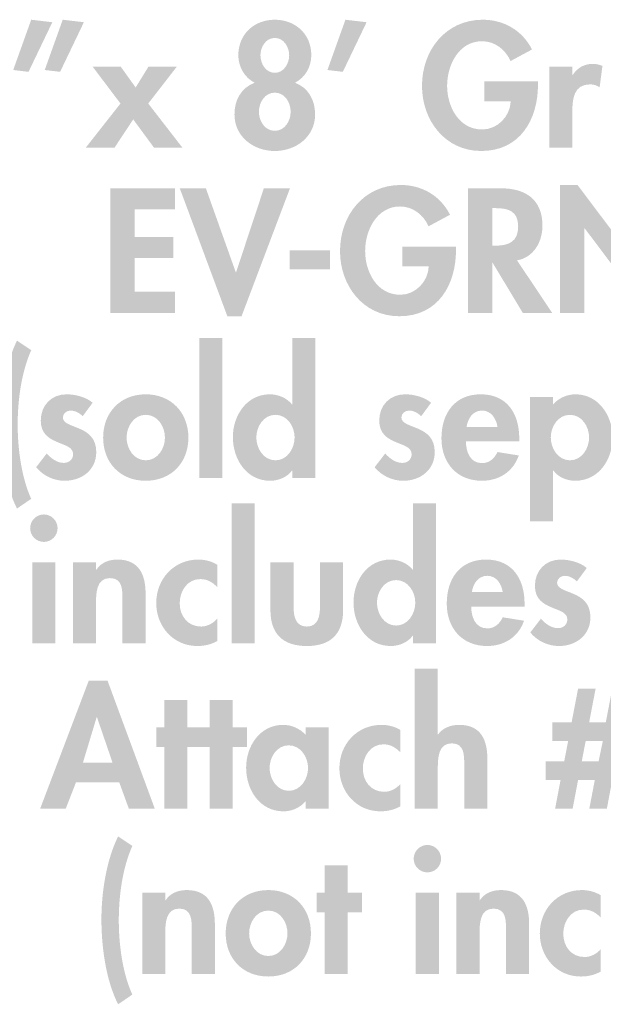
# Model space of a CAD drawing. Extents: x 14 to 203, y 6 to 269.
# Drawn here: x 137 to 148, y 45 to 64 of the extents above; entities that cross this region are included whole.
import ezdxf

# ---------------------------------------------------------------- set-up
doc = ezdxf.new("R2010")
doc.units = 0
doc.header["$MEASUREMENT"] = 0
doc.layers.add('FOREGROUND', color=160, linetype='CONTINUOUS')

# ---------------------------------------------------------------- blocks, each defined once
blk = doc.blocks.new('AI9-BLK60')
at = {"layer": 'FOREGROUND'}
h = blk.add_hatch(color=7, dxfattribs=at)
edge = h.paths.add_edge_path()
edge.add_spline(control_points=[(-8.666, 1.588), (-8.895, 1.124), (-8.987, 0.508), (-8.987, -0.006), (-8.987, -0.53), (-8.904, -1.169), (-8.666, -1.639), (-8.666, -1.639), (-8.393, -1.452), (-8.393, -1.452), (-8.584, -1.035), (-8.653, -0.48), (-8.653, -0.025), (-8.653, 0.445), (-8.584, 0.972), (-8.393, 1.404), (-8.393, 1.404), (-8.666, 1.588), (-8.666, 1.588)], knot_values=[0, 0, 0, 0, 1, 1, 1, 2, 2, 2, 3, 3, 3, 4, 4, 4, 5, 5, 5, 6, 6, 6, 6], degree=3, periodic=0)
h = blk.add_hatch(color=7, dxfattribs=at)
edge = h.paths.add_edge_path(flags=16)
edge.add_spline(control_points=[(-2.72, 1.423), (-2.866, 1.423), (-2.984, 1.302), (-2.984, 1.159), (-2.984, 1.013), (-2.866, 0.896), (-2.72, 0.896), (-2.574, 0.896), (-2.457, 1.013), (-2.457, 1.159), (-2.457, 1.302), (-2.574, 1.423), (-2.72, 1.423)], knot_values=[0, 0, 0, 0, 1, 1, 1, 2, 2, 2, 3, 3, 3, 4, 4, 4, 4], degree=3, periodic=0)
edge = h.paths.add_edge_path(flags=16)
edge.add_spline(control_points=[(-2.498, 0.505), (-2.498, 0.505), (-2.943, 0.505), (-2.943, 0.505), (-2.943, 0.505), (-2.943, -1.054), (-2.943, -1.054), (-2.943, -1.054), (-2.498, -1.054), (-2.498, -1.054), (-2.498, -1.054), (-2.498, 0.505), (-2.498, 0.505)], knot_values=[0, 0, 0, 0, 1, 1, 1, 2, 2, 2, 3, 3, 3, 4, 4, 4, 4], degree=3, periodic=0)
blk.add_hatch(color=7, dxfattribs=at).paths.add_polyline_path([(-4.252, 0.13), (-3.979, 0.13), (-3.979, 0.505), (-4.252, 0.505), (-4.252, 1.032), (-4.696, 1.032), (-4.696, 0.505), (-4.849, 0.505), (-4.849, 0.13), (-4.696, 0.13), (-4.696, -1.054), (-4.252, -1.054)])
h = blk.add_hatch(color=7, dxfattribs=at)
edge = h.paths.add_edge_path()
edge.add_spline(control_points=[(-7.759, 0.505), (-7.759, 0.505), (-8.203, 0.505), (-8.203, 0.505), (-8.203, 0.505), (-8.203, -1.054), (-8.203, -1.054), (-8.203, -1.054), (-7.759, -1.054), (-7.759, -1.054), (-7.759, -1.054), (-7.759, -0.283), (-7.759, -0.283), (-7.759, -0.095), (-7.756, 0.2), (-7.492, 0.2), (-7.241, 0.2), (-7.25, -0.041), (-7.25, -0.229), (-7.25, -0.229), (-7.25, -1.054), (-7.25, -1.054), (-7.25, -1.054), (-6.806, -1.054), (-6.806, -1.054), (-6.806, -1.054), (-6.806, -0.102), (-6.806, -0.102), (-6.806, 0.26), (-6.926, 0.556), (-7.346, 0.556), (-7.505, 0.556), (-7.66, 0.502), (-7.752, 0.362), (-7.752, 0.362), (-7.759, 0.362), (-7.759, 0.362), (-7.759, 0.362), (-7.759, 0.505), (-7.759, 0.505)], knot_values=[0, 0, 0, 0, 1, 1, 1, 2, 2, 2, 3, 3, 3, 4, 4, 4, 5, 5, 5, 6, 6, 6, 7, 7, 7, 8, 8, 8, 9, 9, 9, 10, 10, 10, 11, 11, 11, 12, 12, 12, 13, 13, 13, 13], degree=3, periodic=0)
h = blk.add_hatch(color=7, dxfattribs=at)
edge = h.paths.add_edge_path()
edge.add_spline(control_points=[(-5.778, 0.162), (-5.55, 0.162), (-5.41, -0.06), (-5.41, -0.276), (-5.41, -0.486), (-5.55, -0.711), (-5.778, -0.711), (-6.007, -0.711), (-6.147, -0.486), (-6.147, -0.276), (-6.147, -0.06), (-6.007, 0.162), (-5.778, 0.162)], knot_values=[0, 0, 0, 0, 1, 1, 1, 2, 2, 2, 3, 3, 3, 4, 4, 4, 4], degree=3, periodic=0)
edge = h.paths.add_edge_path(flags=16)
edge.add_spline(control_points=[(-5.778, 0.556), (-6.264, 0.556), (-6.598, 0.21), (-6.598, -0.276), (-6.598, -0.759), (-6.267, -1.105), (-5.778, -1.105), (-5.289, -1.105), (-4.959, -0.759), (-4.959, -0.276), (-4.959, 0.21), (-5.292, 0.556), (-5.778, 0.556)], knot_values=[0, 0, 0, 0, 1, 1, 1, 2, 2, 2, 3, 3, 3, 4, 4, 4, 4], degree=3, periodic=0)
h = blk.add_hatch(color=7, dxfattribs=at)
edge = h.paths.add_edge_path()
edge.add_spline(control_points=[(-1.717, 0.505), (-1.717, 0.505), (-2.162, 0.505), (-2.162, 0.505), (-2.162, 0.505), (-2.162, -1.054), (-2.162, -1.054), (-2.162, -1.054), (-1.717, -1.054), (-1.717, -1.054), (-1.717, -1.054), (-1.717, -0.283), (-1.717, -0.283), (-1.717, -0.095), (-1.714, 0.2), (-1.45, 0.2), (-1.199, 0.2), (-1.209, -0.041), (-1.209, -0.229), (-1.209, -0.229), (-1.209, -1.054), (-1.209, -1.054), (-1.209, -1.054), (-0.764, -1.054), (-0.764, -1.054), (-0.764, -1.054), (-0.764, -0.102), (-0.764, -0.102), (-0.764, 0.26), (-0.885, 0.556), (-1.304, 0.556), (-1.463, 0.556), (-1.619, 0.502), (-1.711, 0.362), (-1.711, 0.362), (-1.717, 0.362), (-1.717, 0.362), (-1.717, 0.362), (-1.717, 0.505), (-1.717, 0.505)], knot_values=[0, 0, 0, 0, 1, 1, 1, 2, 2, 2, 3, 3, 3, 4, 4, 4, 5, 5, 5, 6, 6, 6, 7, 7, 7, 8, 8, 8, 9, 9, 9, 10, 10, 10, 11, 11, 11, 12, 12, 12, 13, 13, 13, 13], degree=3, periodic=0)
h = blk.add_hatch(color=7, dxfattribs=at)
edge = h.paths.add_edge_path()
edge.add_spline(control_points=[(0.612, 0.457), (0.504, 0.524), (0.374, 0.556), (0.25, 0.556), (-0.22, 0.556), (-0.559, 0.184), (-0.559, -0.279), (-0.559, -0.727), (-0.232, -1.105), (0.228, -1.105), (0.365, -1.105), (0.492, -1.077), (0.612, -1.01), (0.612, -1.01), (0.612, -0.581), (0.612, -0.581), (0.533, -0.67), (0.422, -0.73), (0.301, -0.73), (0.047, -0.73), (-0.108, -0.527), (-0.108, -0.283), (-0.108, -0.054), (0.034, 0.181), (0.285, 0.181), (0.422, 0.181), (0.517, 0.124), (0.612, 0.029), (0.612, 0.029), (0.612, 0.457), (0.612, 0.457)], knot_values=[0, 0, 0, 0, 1, 1, 1, 2, 2, 2, 3, 3, 3, 4, 4, 4, 5, 5, 5, 6, 6, 6, 7, 7, 7, 8, 8, 8, 9, 9, 9, 10, 10, 10, 10], degree=3, periodic=0)
blk = doc.blocks.new('AI9-BLK59')
at = {"layer": 'FOREGROUND'}
h = blk.add_hatch(color=7, dxfattribs=at)
edge = h.paths.add_edge_path()
edge.add_spline(control_points=[(-2.927, 1.378), (-2.927, 1.378), (-2.927, -1.315), (-2.927, -1.315), (-2.927, -1.315), (-2.482, -1.315), (-2.482, -1.315), (-2.482, -1.315), (-2.482, -0.543), (-2.482, -0.543), (-2.482, -0.356), (-2.479, -0.06), (-2.215, -0.06), (-1.964, -0.06), (-1.974, -0.302), (-1.974, -0.489), (-1.974, -0.489), (-1.974, -1.315), (-1.974, -1.315), (-1.974, -1.315), (-1.529, -1.315), (-1.529, -1.315), (-1.529, -1.315), (-1.529, -0.362), (-1.529, -0.362), (-1.529, 0), (-1.65, 0.295), (-2.069, 0.295), (-2.228, 0.295), (-2.383, 0.241), (-2.475, 0.114), (-2.475, 0.114), (-2.482, 0.114), (-2.482, 0.114), (-2.482, 0.114), (-2.482, 1.378), (-2.482, 1.378), (-2.482, 1.378), (-2.927, 1.378), (-2.927, 1.378)], knot_values=[0, 0, 0, 0, 1, 1, 1, 2, 2, 2, 3, 3, 3, 4, 4, 4, 5, 5, 5, 6, 6, 6, 7, 7, 7, 8, 8, 8, 9, 9, 9, 10, 10, 10, 11, 11, 11, 12, 12, 12, 13, 13, 13, 13], degree=3, periodic=0)
h = blk.add_hatch(color=7, dxfattribs=at)
edge = h.paths.add_edge_path()
edge.add_spline(control_points=[(-8.736, -0.429), (-8.736, -0.429), (-9.304, -0.429), (-9.304, -0.429), (-9.304, -0.429), (-9.041, 0.441), (-9.041, 0.441), (-9.041, 0.441), (-9.034, 0.441), (-9.034, 0.441), (-9.034, 0.441), (-8.736, -0.429), (-8.736, -0.429)], knot_values=[0, 0, 0, 0, 1, 1, 1, 2, 2, 2, 3, 3, 3, 4, 4, 4, 4], degree=3, periodic=0)
edge = h.paths.add_edge_path(flags=16)
edge.add_spline(control_points=[(-8.606, -0.81), (-8.606, -0.81), (-8.422, -1.315), (-8.422, -1.315), (-8.422, -1.315), (-7.923, -1.315), (-7.923, -1.315), (-7.923, -1.315), (-8.831, 1.143), (-8.831, 1.143), (-8.831, 1.143), (-9.193, 1.143), (-9.193, 1.143), (-9.193, 1.143), (-10.127, -1.315), (-10.127, -1.315), (-10.127, -1.315), (-9.635, -1.315), (-9.635, -1.315), (-9.635, -1.315), (-9.438, -0.81), (-9.438, -0.81), (-9.438, -0.81), (-8.606, -0.81), (-8.606, -0.81)], knot_values=[0, 0, 0, 0, 1, 1, 1, 2, 2, 2, 3, 3, 3, 4, 4, 4, 5, 5, 5, 6, 6, 6, 7, 7, 7, 8, 8, 8, 8], degree=3, periodic=0)
h = blk.add_hatch(color=7, dxfattribs=at)
edge = h.paths.add_edge_path()
edge.add_spline(control_points=[(0.361, -0.013), (0.361, -0.013), (0.691, -0.013), (0.691, -0.013), (0.691, -0.013), (0.609, -0.407), (0.609, -0.407), (0.609, -0.407), (0.285, -0.407), (0.285, -0.407), (0.285, -0.407), (0.361, -0.013), (0.361, -0.013)], knot_values=[0, 0, 0, 0, 1, 1, 1, 2, 2, 2, 3, 3, 3, 4, 4, 4, 4], degree=3, periodic=0)
edge = h.paths.add_edge_path(flags=16)
edge.add_spline(control_points=[(0.215, 0.991), (0.215, 0.991), (0.091, 0.346), (0.091, 0.346), (0.091, 0.346), (-0.281, 0.346), (-0.281, 0.346), (-0.281, 0.346), (-0.281, -0.013), (-0.281, -0.013), (-0.281, -0.013), (0.024, -0.013), (0.024, -0.013), (0.024, -0.013), (-0.052, -0.407), (-0.052, -0.407), (-0.052, -0.407), (-0.411, -0.407), (-0.411, -0.407), (-0.411, -0.407), (-0.411, -0.765), (-0.411, -0.765), (-0.411, -0.765), (-0.122, -0.765), (-0.122, -0.765), (-0.122, -0.765), (-0.227, -1.315), (-0.227, -1.315), (-0.227, -1.315), (0.11, -1.315), (0.11, -1.315), (0.11, -1.315), (0.215, -0.765), (0.215, -0.765), (0.215, -0.765), (0.536, -0.765), (0.536, -0.765), (0.536, -0.765), (0.431, -1.315), (0.431, -1.315), (0.431, -1.315), (0.768, -1.315), (0.768, -1.315), (0.768, -1.315), (0.872, -0.765), (0.872, -0.765), (0.872, -0.765), (1.247, -0.765), (1.247, -0.765), (1.247, -0.765), (1.247, -0.407), (1.247, -0.407), (1.247, -0.407), (0.949, -0.407), (0.949, -0.407), (0.949, -0.407), (1.025, -0.013), (1.025, -0.013), (1.025, -0.013), (1.336, -0.013), (1.336, -0.013), (1.336, -0.013), (1.336, 0.346), (1.336, 0.346), (1.336, 0.346), (1.082, 0.346), (1.082, 0.346), (1.082, 0.346), (1.206, 0.991), (1.206, 0.991), (1.206, 0.991), (0.872, 0.991), (0.872, 0.991), (0.872, 0.991), (0.748, 0.346), (0.748, 0.346), (0.748, 0.346), (0.428, 0.346), (0.428, 0.346), (0.428, 0.346), (0.552, 0.991), (0.552, 0.991), (0.552, 0.991), (0.215, 0.991), (0.215, 0.991)], knot_values=[0, 0, 0, 0, 1, 1, 1, 2, 2, 2, 3, 3, 3, 4, 4, 4, 5, 5, 5, 6, 6, 6, 7, 7, 7, 8, 8, 8, 9, 9, 9, 10, 10, 10, 11, 11, 11, 12, 12, 12, 13, 13, 13, 14, 14, 14, 15, 15, 15, 16, 16, 16, 17, 17, 17, 18, 18, 18, 19, 19, 19, 20, 20, 20, 21, 21, 21, 22, 22, 22, 23, 23, 23, 24, 24, 24, 25, 25, 25, 26, 26, 26, 27, 27, 27, 28, 28, 28, 28], degree=3, periodic=0)
for points in [[(-7.296, -0.13), (-7.022, -0.13), (-7.022, 0.245), (-7.296, 0.245), (-7.296, 0.772), (-7.74, 0.772), (-7.74, 0.245), (-7.893, 0.245), (-7.893, -0.13), (-7.74, -0.13), (-7.74, -1.315), (-7.296, -1.315)], [(-6.426, -0.13), (-6.153, -0.13), (-6.153, 0.245), (-6.426, 0.245), (-6.426, 0.772), (-6.871, 0.772), (-6.871, 0.245), (-7.023, 0.245), (-7.023, -0.13), (-6.871, -0.13), (-6.871, -1.315), (-6.426, -1.315)]]:
    blk.add_hatch(color=7, dxfattribs=at).paths.add_polyline_path(points)
h = blk.add_hatch(color=7, dxfattribs=at)
edge = h.paths.add_edge_path()
edge.add_spline(control_points=[(-5.348, -0.972), (-5.576, -0.972), (-5.716, -0.743), (-5.716, -0.533), (-5.716, -0.324), (-5.576, -0.098), (-5.348, -0.098), (-5.119, -0.098), (-4.976, -0.324), (-4.976, -0.533), (-4.976, -0.743), (-5.119, -0.972), (-5.348, -0.972)], knot_values=[0, 0, 0, 0, 1, 1, 1, 2, 2, 2, 3, 3, 3, 4, 4, 4, 4], degree=3, periodic=0)
edge = h.paths.add_edge_path(flags=16)
edge.add_spline(control_points=[(-4.582, 0.245), (-4.582, 0.245), (-5.021, 0.245), (-5.021, 0.245), (-5.021, 0.245), (-5.021, 0.099), (-5.021, 0.099), (-5.129, 0.225), (-5.294, 0.295), (-5.455, 0.295), (-5.903, 0.295), (-6.167, -0.114), (-6.167, -0.527), (-6.167, -0.95), (-5.907, -1.366), (-5.449, -1.366), (-5.287, -1.366), (-5.122, -1.296), (-5.027, -1.172), (-5.027, -1.172), (-5.021, -1.172), (-5.021, -1.172), (-5.021, -1.172), (-5.021, -1.315), (-5.021, -1.315), (-5.021, -1.315), (-4.582, -1.315), (-4.582, -1.315), (-4.582, -1.315), (-4.582, 0.245), (-4.582, 0.245)], knot_values=[0, 0, 0, 0, 1, 1, 1, 2, 2, 2, 3, 3, 3, 4, 4, 4, 5, 5, 5, 6, 6, 6, 7, 7, 7, 8, 8, 8, 9, 9, 9, 10, 10, 10, 10], degree=3, periodic=0)
h = blk.add_hatch(color=7, dxfattribs=at)
edge = h.paths.add_edge_path()
edge.add_spline(control_points=[(-3.202, 0.197), (-3.31, 0.264), (-3.44, 0.295), (-3.564, 0.295), (-4.034, 0.295), (-4.374, -0.076), (-4.374, -0.54), (-4.374, -0.988), (-4.047, -1.366), (-3.586, -1.366), (-3.45, -1.366), (-3.323, -1.337), (-3.202, -1.27), (-3.202, -1.27), (-3.202, -0.842), (-3.202, -0.842), (-3.281, -0.931), (-3.393, -0.991), (-3.513, -0.991), (-3.767, -0.991), (-3.923, -0.788), (-3.923, -0.543), (-3.923, -0.314), (-3.78, -0.079), (-3.529, -0.079), (-3.393, -0.079), (-3.297, -0.137), (-3.202, -0.232), (-3.202, -0.232), (-3.202, 0.197), (-3.202, 0.197)], knot_values=[0, 0, 0, 0, 1, 1, 1, 2, 2, 2, 3, 3, 3, 4, 4, 4, 5, 5, 5, 6, 6, 6, 7, 7, 7, 8, 8, 8, 9, 9, 9, 10, 10, 10, 10], degree=3, periodic=0)
blk = doc.blocks.new('AI9-BLK58')
at = {"layer": 'FOREGROUND'}
blk.add_hatch(color=7, dxfattribs=at).paths.add_polyline_path([(-5.994, 1.763), (-6.439, 1.763), (-6.439, -0.931), (-5.994, -0.931)])
h = blk.add_hatch(color=7, dxfattribs=at)
edge = h.paths.add_edge_path()
edge.add_spline(control_points=[(-3.275, -0.588), (-3.503, -0.588), (-3.643, -0.359), (-3.643, -0.149), (-3.643, 0.06), (-3.503, 0.286), (-3.275, 0.286), (-3.046, 0.286), (-2.906, 0.06), (-2.906, -0.149), (-2.906, -0.359), (-3.046, -0.588), (-3.275, -0.588)], knot_values=[0, 0, 0, 0, 1, 1, 1, 2, 2, 2, 3, 3, 3, 4, 4, 4, 4], degree=3, periodic=0)
edge = h.paths.add_edge_path(flags=16)
edge.add_spline(control_points=[(-2.951, -0.931), (-2.951, -0.931), (-2.506, -0.931), (-2.506, -0.931), (-2.506, -0.931), (-2.506, 1.763), (-2.506, 1.763), (-2.506, 1.763), (-2.951, 1.763), (-2.951, 1.763), (-2.951, 1.763), (-2.951, 0.486), (-2.951, 0.486), (-2.951, 0.486), (-2.957, 0.486), (-2.957, 0.486), (-3.056, 0.61), (-3.221, 0.68), (-3.383, 0.68), (-3.831, 0.68), (-4.094, 0.27), (-4.094, -0.143), (-4.094, -0.565), (-3.834, -0.981), (-3.377, -0.981), (-3.215, -0.981), (-3.049, -0.911), (-2.957, -0.785), (-2.957, -0.785), (-2.951, -0.785), (-2.951, -0.785), (-2.951, -0.785), (-2.951, -0.931), (-2.951, -0.931)], knot_values=[0, 0, 0, 0, 1, 1, 1, 2, 2, 2, 3, 3, 3, 4, 4, 4, 5, 5, 5, 6, 6, 6, 7, 7, 7, 8, 8, 8, 9, 9, 9, 10, 10, 10, 11, 11, 11, 11], degree=3, periodic=0)
h = blk.add_hatch(color=7, dxfattribs=at)
edge = h.paths.add_edge_path(flags=16)
edge.add_spline(control_points=[(-10.047, 1.547), (-10.193, 1.547), (-10.31, 1.426), (-10.31, 1.283), (-10.31, 1.137), (-10.193, 1.019), (-10.047, 1.019), (-9.901, 1.019), (-9.783, 1.137), (-9.783, 1.283), (-9.783, 1.426), (-9.901, 1.547), (-10.047, 1.547)], knot_values=[0, 0, 0, 0, 1, 1, 1, 2, 2, 2, 3, 3, 3, 4, 4, 4, 4], degree=3, periodic=0)
edge = h.paths.add_edge_path(flags=16)
edge.add_spline(control_points=[(-9.824, 0.629), (-9.824, 0.629), (-10.269, 0.629), (-10.269, 0.629), (-10.269, 0.629), (-10.269, -0.931), (-10.269, -0.931), (-10.269, -0.931), (-9.824, -0.931), (-9.824, -0.931), (-9.824, -0.931), (-9.824, 0.629), (-9.824, 0.629)], knot_values=[0, 0, 0, 0, 1, 1, 1, 2, 2, 2, 3, 3, 3, 4, 4, 4, 4], degree=3, periodic=0)
h = blk.add_hatch(color=7, dxfattribs=at)
edge = h.paths.add_edge_path()
edge.add_spline(control_points=[(-9.044, 0.629), (-9.044, 0.629), (-9.488, 0.629), (-9.488, 0.629), (-9.488, 0.629), (-9.488, -0.931), (-9.488, -0.931), (-9.488, -0.931), (-9.044, -0.931), (-9.044, -0.931), (-9.044, -0.931), (-9.044, -0.159), (-9.044, -0.159), (-9.044, 0.029), (-9.04, 0.324), (-8.777, 0.324), (-8.526, 0.324), (-8.536, 0.083), (-8.536, -0.105), (-8.536, -0.105), (-8.536, -0.931), (-8.536, -0.931), (-8.536, -0.931), (-8.091, -0.931), (-8.091, -0.931), (-8.091, -0.931), (-8.091, 0.022), (-8.091, 0.022), (-8.091, 0.384), (-8.212, 0.68), (-8.631, 0.68), (-8.79, 0.68), (-8.945, 0.626), (-9.037, 0.486), (-9.037, 0.486), (-9.044, 0.486), (-9.044, 0.486), (-9.044, 0.486), (-9.044, 0.629), (-9.044, 0.629)], knot_values=[0, 0, 0, 0, 1, 1, 1, 2, 2, 2, 3, 3, 3, 4, 4, 4, 5, 5, 5, 6, 6, 6, 7, 7, 7, 8, 8, 8, 9, 9, 9, 10, 10, 10, 11, 11, 11, 12, 12, 12, 13, 13, 13, 13], degree=3, periodic=0)
h = blk.add_hatch(color=7, dxfattribs=at)
edge = h.paths.add_edge_path()
edge.add_spline(control_points=[(-6.714, 0.581), (-6.822, 0.648), (-6.952, 0.68), (-7.076, 0.68), (-7.546, 0.68), (-7.886, 0.308), (-7.886, -0.156), (-7.886, -0.603), (-7.559, -0.981), (-7.098, -0.981), (-6.962, -0.981), (-6.835, -0.953), (-6.714, -0.886), (-6.714, -0.886), (-6.714, -0.457), (-6.714, -0.457), (-6.794, -0.546), (-6.905, -0.607), (-7.025, -0.607), (-7.279, -0.607), (-7.435, -0.403), (-7.435, -0.159), (-7.435, 0.07), (-7.292, 0.305), (-7.041, 0.305), (-6.905, 0.305), (-6.809, 0.248), (-6.714, 0.152), (-6.714, 0.152), (-6.714, 0.581), (-6.714, 0.581)], knot_values=[0, 0, 0, 0, 1, 1, 1, 2, 2, 2, 3, 3, 3, 4, 4, 4, 5, 5, 5, 6, 6, 6, 7, 7, 7, 8, 8, 8, 9, 9, 9, 10, 10, 10, 10], degree=3, periodic=0)
h = blk.add_hatch(color=7, dxfattribs=at)
edge = h.paths.add_edge_path()
edge.add_spline(control_points=[(-5.691, 0.629), (-5.691, 0.629), (-5.691, -0.289), (-5.691, -0.289), (-5.691, -0.743), (-5.456, -0.981), (-4.992, -0.981), (-4.528, -0.981), (-4.293, -0.743), (-4.293, -0.289), (-4.293, -0.289), (-4.293, 0.629), (-4.293, 0.629), (-4.293, 0.629), (-4.738, 0.629), (-4.738, 0.629), (-4.738, 0.629), (-4.738, -0.216), (-4.738, -0.216), (-4.738, -0.394), (-4.766, -0.607), (-4.992, -0.607), (-5.217, -0.607), (-5.246, -0.394), (-5.246, -0.216), (-5.246, -0.216), (-5.246, 0.629), (-5.246, 0.629), (-5.246, 0.629), (-5.691, 0.629), (-5.691, 0.629)], knot_values=[0, 0, 0, 0, 1, 1, 1, 2, 2, 2, 3, 3, 3, 4, 4, 4, 5, 5, 5, 6, 6, 6, 7, 7, 7, 8, 8, 8, 9, 9, 9, 10, 10, 10, 10], degree=3, periodic=0)
h = blk.add_hatch(color=7, dxfattribs=at)
edge = h.paths.add_edge_path()
edge.add_spline(control_points=[(-1.818, 0.054), (-1.796, 0.216), (-1.698, 0.368), (-1.52, 0.368), (-1.348, 0.368), (-1.247, 0.213), (-1.225, 0.054), (-1.225, 0.054), (-1.818, 0.054), (-1.818, 0.054)], knot_values=[0, 0, 0, 0, 1, 1, 1, 2, 2, 2, 3, 3, 3, 3], degree=3, periodic=0)
edge = h.paths.add_edge_path(flags=16)
edge.add_spline(control_points=[(-0.805, -0.222), (-0.805, -0.222), (-0.805, -0.168), (-0.805, -0.168), (-0.805, 0.302), (-1.034, 0.68), (-1.545, 0.68), (-2.05, 0.68), (-2.301, 0.308), (-2.301, -0.165), (-2.301, -0.638), (-2.006, -0.981), (-1.523, -0.981), (-1.196, -0.981), (-0.923, -0.807), (-0.815, -0.495), (-0.815, -0.495), (-1.225, -0.429), (-1.225, -0.429), (-1.285, -0.553), (-1.377, -0.642), (-1.523, -0.642), (-1.755, -0.642), (-1.831, -0.419), (-1.831, -0.222), (-1.831, -0.222), (-0.805, -0.222), (-0.805, -0.222)], knot_values=[0, 0, 0, 0, 1, 1, 1, 2, 2, 2, 3, 3, 3, 4, 4, 4, 5, 5, 5, 6, 6, 6, 7, 7, 7, 8, 8, 8, 9, 9, 9, 9], degree=3, periodic=0)
h = blk.add_hatch(color=7, dxfattribs=at)
edge = h.paths.add_edge_path()
edge.add_spline(control_points=[(0.391, 0.518), (0.264, 0.629), (0.055, 0.68), (-0.111, 0.68), (-0.403, 0.68), (-0.606, 0.467), (-0.606, 0.175), (-0.606, -0.076), (-0.45, -0.168), (-0.295, -0.235), (-0.139, -0.302), (0.017, -0.334), (0.017, -0.47), (0.017, -0.572), (-0.063, -0.638), (-0.161, -0.638), (-0.291, -0.638), (-0.406, -0.553), (-0.492, -0.457), (-0.492, -0.457), (-0.695, -0.721), (-0.695, -0.721), (-0.558, -0.886), (-0.355, -0.981), (-0.145, -0.981), (0.182, -0.981), (0.461, -0.775), (0.461, -0.429), (0.461, -0.159), (0.302, -0.051), (0.14, 0.019), (-0.018, 0.089), (-0.18, 0.121), (-0.18, 0.235), (-0.18, 0.311), (-0.107, 0.368), (-0.034, 0.368), (0.055, 0.368), (0.137, 0.321), (0.201, 0.26), (0.201, 0.26), (0.391, 0.518), (0.391, 0.518)], knot_values=[0, 0, 0, 0, 1, 1, 1, 2, 2, 2, 3, 3, 3, 4, 4, 4, 5, 5, 5, 6, 6, 6, 7, 7, 7, 8, 8, 8, 9, 9, 9, 10, 10, 10, 11, 11, 11, 12, 12, 12, 13, 13, 13, 14, 14, 14, 14], degree=3, periodic=0)
blk = doc.blocks.new('AI9-BLK57')
at = {"layer": 'FOREGROUND'}
h = blk.add_hatch(color=7, dxfattribs=at)
edge = h.paths.add_edge_path()
edge.add_spline(control_points=[(-10.687, 1.712), (-10.916, 1.248), (-11.008, 0.632), (-11.008, 0.118), (-11.008, -0.407), (-10.925, -1.045), (-10.687, -1.515), (-10.687, -1.515), (-10.414, -1.328), (-10.414, -1.328), (-10.604, -0.911), (-10.674, -0.356), (-10.674, 0.098), (-10.674, 0.569), (-10.604, 1.096), (-10.414, 1.528), (-10.414, 1.528), (-10.687, 1.712), (-10.687, 1.712)], knot_values=[0, 0, 0, 0, 1, 1, 1, 2, 2, 2, 3, 3, 3, 4, 4, 4, 5, 5, 5, 6, 6, 6, 6], degree=3, periodic=0)
blk.add_hatch(color=7, dxfattribs=at).paths.add_polyline_path([(-6.739, 1.763), (-7.184, 1.763), (-7.184, -0.931), (-6.739, -0.931)])
h = blk.add_hatch(color=7, dxfattribs=at)
edge = h.paths.add_edge_path()
edge.add_spline(control_points=[(-5.718, -0.588), (-5.947, -0.588), (-6.086, -0.359), (-6.086, -0.149), (-6.086, 0.06), (-5.947, 0.286), (-5.718, 0.286), (-5.489, 0.286), (-5.35, 0.06), (-5.35, -0.149), (-5.35, -0.359), (-5.489, -0.588), (-5.718, -0.588)], knot_values=[0, 0, 0, 0, 1, 1, 1, 2, 2, 2, 3, 3, 3, 4, 4, 4, 4], degree=3, periodic=0)
edge = h.paths.add_edge_path(flags=16)
edge.add_spline(control_points=[(-5.394, -0.931), (-5.394, -0.931), (-4.949, -0.931), (-4.949, -0.931), (-4.949, -0.931), (-4.949, 1.763), (-4.949, 1.763), (-4.949, 1.763), (-5.394, 1.763), (-5.394, 1.763), (-5.394, 1.763), (-5.394, 0.486), (-5.394, 0.486), (-5.394, 0.486), (-5.4, 0.486), (-5.4, 0.486), (-5.499, 0.61), (-5.664, 0.68), (-5.826, 0.68), (-6.274, 0.68), (-6.537, 0.27), (-6.537, -0.143), (-6.537, -0.565), (-6.277, -0.981), (-5.82, -0.981), (-5.658, -0.981), (-5.492, -0.911), (-5.4, -0.785), (-5.4, -0.785), (-5.394, -0.785), (-5.394, -0.785), (-5.394, -0.785), (-5.394, -0.931), (-5.394, -0.931)], knot_values=[0, 0, 0, 0, 1, 1, 1, 2, 2, 2, 3, 3, 3, 4, 4, 4, 5, 5, 5, 6, 6, 6, 7, 7, 7, 8, 8, 8, 9, 9, 9, 10, 10, 10, 11, 11, 11, 11], degree=3, periodic=0)
h = blk.add_hatch(color=7, dxfattribs=at)
edge = h.paths.add_edge_path()
edge.add_spline(control_points=[(-9.233, 0.518), (-9.36, 0.629), (-9.57, 0.68), (-9.735, 0.68), (-10.027, 0.68), (-10.23, 0.467), (-10.23, 0.175), (-10.23, -0.076), (-10.075, -0.168), (-9.919, -0.235), (-9.764, -0.302), (-9.608, -0.334), (-9.608, -0.47), (-9.608, -0.572), (-9.688, -0.638), (-9.786, -0.638), (-9.916, -0.638), (-10.03, -0.553), (-10.116, -0.457), (-10.116, -0.457), (-10.319, -0.721), (-10.319, -0.721), (-10.183, -0.886), (-9.98, -0.981), (-9.77, -0.981), (-9.443, -0.981), (-9.163, -0.775), (-9.163, -0.429), (-9.163, -0.159), (-9.322, -0.051), (-9.484, 0.019), (-9.643, 0.089), (-9.805, 0.121), (-9.805, 0.235), (-9.805, 0.311), (-9.732, 0.368), (-9.659, 0.368), (-9.57, 0.368), (-9.487, 0.321), (-9.424, 0.26), (-9.424, 0.26), (-9.233, 0.518), (-9.233, 0.518)], knot_values=[0, 0, 0, 0, 1, 1, 1, 2, 2, 2, 3, 3, 3, 4, 4, 4, 5, 5, 5, 6, 6, 6, 7, 7, 7, 8, 8, 8, 9, 9, 9, 10, 10, 10, 11, 11, 11, 12, 12, 12, 13, 13, 13, 14, 14, 14, 14], degree=3, periodic=0)
h = blk.add_hatch(color=7, dxfattribs=at)
edge = h.paths.add_edge_path()
edge.add_spline(control_points=[(-8.212, 0.286), (-7.983, 0.286), (-7.843, 0.063), (-7.843, -0.153), (-7.843, -0.362), (-7.983, -0.588), (-8.212, -0.588), (-8.44, -0.588), (-8.58, -0.362), (-8.58, -0.153), (-8.58, 0.063), (-8.44, 0.286), (-8.212, 0.286)], knot_values=[0, 0, 0, 0, 1, 1, 1, 2, 2, 2, 3, 3, 3, 4, 4, 4, 4], degree=3, periodic=0)
edge = h.paths.add_edge_path(flags=16)
edge.add_spline(control_points=[(-8.212, 0.68), (-8.698, 0.68), (-9.031, 0.333), (-9.031, -0.153), (-9.031, -0.635), (-8.701, -0.981), (-8.212, -0.981), (-7.723, -0.981), (-7.392, -0.635), (-7.392, -0.153), (-7.392, 0.333), (-7.726, 0.68), (-8.212, 0.68)], knot_values=[0, 0, 0, 0, 1, 1, 1, 2, 2, 2, 3, 3, 3, 4, 4, 4, 4], degree=3, periodic=0)
h = blk.add_hatch(color=7, dxfattribs=at)
edge = h.paths.add_edge_path()
edge.add_spline(control_points=[(-2.726, 0.518), (-2.853, 0.629), (-3.062, 0.68), (-3.227, 0.68), (-3.52, 0.68), (-3.723, 0.467), (-3.723, 0.175), (-3.723, -0.076), (-3.567, -0.168), (-3.412, -0.235), (-3.256, -0.302), (-3.1, -0.334), (-3.1, -0.47), (-3.1, -0.572), (-3.18, -0.638), (-3.278, -0.638), (-3.408, -0.638), (-3.523, -0.553), (-3.608, -0.457), (-3.608, -0.457), (-3.812, -0.721), (-3.812, -0.721), (-3.675, -0.886), (-3.472, -0.981), (-3.262, -0.981), (-2.935, -0.981), (-2.656, -0.775), (-2.656, -0.429), (-2.656, -0.159), (-2.815, -0.051), (-2.976, 0.019), (-3.135, 0.089), (-3.297, 0.121), (-3.297, 0.235), (-3.297, 0.311), (-3.224, 0.368), (-3.151, 0.368), (-3.062, 0.368), (-2.98, 0.321), (-2.916, 0.26), (-2.916, 0.26), (-2.726, 0.518), (-2.726, 0.518)], knot_values=[0, 0, 0, 0, 1, 1, 1, 2, 2, 2, 3, 3, 3, 4, 4, 4, 5, 5, 5, 6, 6, 6, 7, 7, 7, 8, 8, 8, 9, 9, 9, 10, 10, 10, 11, 11, 11, 12, 12, 12, 13, 13, 13, 14, 14, 14, 14], degree=3, periodic=0)
h = blk.add_hatch(color=7, dxfattribs=at)
edge = h.paths.add_edge_path()
edge.add_spline(control_points=[(-2.044, 0.054), (-2.021, 0.216), (-1.923, 0.368), (-1.745, 0.368), (-1.574, 0.368), (-1.472, 0.213), (-1.45, 0.054), (-1.45, 0.054), (-2.044, 0.054), (-2.044, 0.054)], knot_values=[0, 0, 0, 0, 1, 1, 1, 2, 2, 2, 3, 3, 3, 3], degree=3, periodic=0)
edge = h.paths.add_edge_path(flags=16)
edge.add_spline(control_points=[(-1.031, -0.222), (-1.031, -0.222), (-1.031, -0.168), (-1.031, -0.168), (-1.031, 0.302), (-1.259, 0.68), (-1.771, 0.68), (-2.276, 0.68), (-2.527, 0.308), (-2.527, -0.165), (-2.527, -0.638), (-2.231, -0.981), (-1.748, -0.981), (-1.421, -0.981), (-1.148, -0.807), (-1.04, -0.495), (-1.04, -0.495), (-1.45, -0.429), (-1.45, -0.429), (-1.51, -0.553), (-1.602, -0.642), (-1.748, -0.642), (-1.98, -0.642), (-2.056, -0.419), (-2.056, -0.222), (-2.056, -0.222), (-1.031, -0.222), (-1.031, -0.222)], knot_values=[0, 0, 0, 0, 1, 1, 1, 2, 2, 2, 3, 3, 3, 4, 4, 4, 5, 5, 5, 6, 6, 6, 7, 7, 7, 8, 8, 8, 9, 9, 9, 9], degree=3, periodic=0)
h = blk.add_hatch(color=7, dxfattribs=at)
edge = h.paths.add_edge_path()
edge.add_spline(control_points=[(-0.056, -0.588), (-0.285, -0.588), (-0.425, -0.359), (-0.425, -0.149), (-0.425, 0.06), (-0.285, 0.286), (-0.056, 0.286), (0.172, 0.286), (0.312, 0.06), (0.312, -0.149), (0.312, -0.359), (0.172, -0.588), (-0.056, -0.588)], knot_values=[0, 0, 0, 0, 1, 1, 1, 2, 2, 2, 3, 3, 3, 4, 4, 4, 4], degree=3, periodic=0)
edge = h.paths.add_edge_path(flags=16)
edge.add_spline(control_points=[(-0.38, 0.629), (-0.38, 0.629), (-0.825, 0.629), (-0.825, 0.629), (-0.825, 0.629), (-0.825, -1.763), (-0.825, -1.763), (-0.825, -1.763), (-0.38, -1.763), (-0.38, -1.763), (-0.38, -1.763), (-0.38, -0.785), (-0.38, -0.785), (-0.38, -0.785), (-0.374, -0.785), (-0.374, -0.785), (-0.285, -0.911), (-0.117, -0.981), (0.042, -0.981), (0.503, -0.981), (0.763, -0.569), (0.763, -0.143), (0.763, 0.267), (0.493, 0.68), (0.052, 0.68), (-0.113, 0.68), (-0.279, 0.607), (-0.38, 0.486), (-0.38, 0.486), (-0.38, 0.629), (-0.38, 0.629)], knot_values=[0, 0, 0, 0, 1, 1, 1, 2, 2, 2, 3, 3, 3, 4, 4, 4, 5, 5, 5, 6, 6, 6, 7, 7, 7, 8, 8, 8, 9, 9, 9, 10, 10, 10, 10], degree=3, periodic=0)
blk = doc.blocks.new('AI9-BLK56')
at = {"layer": 'FOREGROUND'}
for points in [[(-7.632, 0.791), (-7.632, 1.197), (-8.871, 1.197), (-8.871, -1.197), (-7.632, -1.197), (-7.632, -0.791), (-8.404, -0.791), (-8.404, -0.143), (-7.661, -0.143), (-7.661, 0.264), (-8.404, 0.264), (-8.404, 0.791)], [(-7.037, 1.197), (-7.539, 1.197), (-6.624, -1.261), (-6.351, -1.261), (-5.42, 1.197), (-5.922, 1.197), (-6.456, -0.416), (-6.462, -0.416)], [(-0.228, -1.197), (0.238, -1.197), (0.238, 0.429), (0.245, 0.429), (1.506, -1.245), (1.842, -1.245), (1.842, 1.197), (1.375, 1.197), (1.375, -0.413), (1.369, -0.413), (0.108, 1.261), (-0.228, 1.261)], [(-5.425, 0.003), (-5.425, -0.362), (-4.65, -0.362), (-4.65, 0.003)]]:
    blk.add_hatch(color=7, dxfattribs=at).paths.add_polyline_path(points)
h = blk.add_hatch(color=7, dxfattribs=at)
edge = h.paths.add_edge_path()
edge.add_spline(control_points=[(-3.261, 0.076), (-3.261, 0.076), (-3.261, -0.305), (-3.261, -0.305), (-3.261, -0.305), (-2.753, -0.305), (-2.753, -0.305), (-2.762, -0.594), (-3.007, -0.848), (-3.299, -0.848), (-3.75, -0.848), (-3.975, -0.407), (-3.975, -0.009), (-3.975, 0.387), (-3.753, 0.848), (-3.302, 0.848), (-3.054, 0.848), (-2.851, 0.683), (-2.756, 0.467), (-2.756, 0.467), (-2.343, 0.689), (-2.343, 0.689), (-2.527, 1.054), (-2.883, 1.261), (-3.289, 1.261), (-4.004, 1.261), (-4.458, 0.673), (-4.458, -0.009), (-4.458, -0.67), (-4.017, -1.261), (-3.318, -1.261), (-2.575, -1.261), (-2.228, -0.661), (-2.228, 0.016), (-2.228, 0.016), (-2.228, 0.076), (-2.228, 0.076), (-2.228, 0.076), (-3.261, 0.076), (-3.261, 0.076)], knot_values=[0, 0, 0, 0, 1, 1, 1, 2, 2, 2, 3, 3, 3, 4, 4, 4, 5, 5, 5, 6, 6, 6, 7, 7, 7, 8, 8, 8, 9, 9, 9, 10, 10, 10, 11, 11, 11, 12, 12, 12, 13, 13, 13, 13], degree=3, periodic=0)
h = blk.add_hatch(color=7, dxfattribs=at)
edge = h.paths.add_edge_path()
edge.add_spline(control_points=[(-1.532, 0.816), (-1.532, 0.816), (-1.468, 0.816), (-1.468, 0.816), (-1.221, 0.816), (-1.033, 0.759), (-1.033, 0.464), (-1.033, 0.172), (-1.214, 0.095), (-1.471, 0.095), (-1.471, 0.095), (-1.532, 0.095), (-1.532, 0.095), (-1.532, 0.095), (-1.532, 0.816), (-1.532, 0.816)], knot_values=[0, 0, 0, 0, 1, 1, 1, 2, 2, 2, 3, 3, 3, 4, 4, 4, 5, 5, 5, 5], degree=3, periodic=0)
edge = h.paths.add_edge_path(flags=16)
edge.add_spline(control_points=[(-1.055, -0.187), (-0.735, -0.133), (-0.566, 0.172), (-0.566, 0.476), (-0.566, 0.988), (-0.894, 1.197), (-1.367, 1.197), (-1.367, 1.197), (-1.999, 1.197), (-1.999, 1.197), (-1.999, 1.197), (-1.999, -1.197), (-1.999, -1.197), (-1.999, -1.197), (-1.532, -1.197), (-1.532, -1.197), (-1.532, -1.197), (-1.532, -0.232), (-1.532, -0.232), (-1.532, -0.232), (-1.525, -0.232), (-1.525, -0.232), (-1.525, -0.232), (-0.944, -1.197), (-0.944, -1.197), (-0.944, -1.197), (-0.379, -1.197), (-0.379, -1.197), (-0.379, -1.197), (-1.055, -0.187), (-1.055, -0.187)], knot_values=[0, 0, 0, 0, 1, 1, 1, 2, 2, 2, 3, 3, 3, 4, 4, 4, 5, 5, 5, 6, 6, 6, 7, 7, 7, 8, 8, 8, 9, 9, 9, 10, 10, 10, 10], degree=3, periodic=0)
blk = doc.blocks.new('AI9-BLK55')
at = {"layer": 'FOREGROUND'}
h = blk.add_hatch(color=7, dxfattribs=at)
edge = h.paths.add_edge_path(flags=16)
edge.add_spline(control_points=[(-9.686, 1.161), (-9.686, 1.161), (-10.032, 0.195), (-10.032, 0.195), (-10.032, 0.195), (-9.736, 0.16), (-9.736, 0.16), (-9.736, 0.16), (-9.279, 1.113), (-9.279, 1.113), (-9.279, 1.113), (-9.686, 1.161), (-9.686, 1.161)], knot_values=[0, 0, 0, 0, 1, 1, 1, 2, 2, 2, 3, 3, 3, 4, 4, 4, 4], degree=3, periodic=0)
edge = h.paths.add_edge_path(flags=16)
edge.add_spline(control_points=[(-10.292, 1.161), (-10.292, 1.161), (-10.638, 0.195), (-10.638, 0.195), (-10.638, 0.195), (-10.343, 0.16), (-10.343, 0.16), (-10.343, 0.16), (-9.886, 1.113), (-9.886, 1.113), (-9.886, 1.113), (-10.292, 1.161), (-10.292, 1.161)], knot_values=[0, 0, 0, 0, 1, 1, 1, 2, 2, 2, 3, 3, 3, 4, 4, 4, 4], degree=3, periodic=0)
h = blk.add_hatch(color=7, dxfattribs=at)
edge = h.paths.add_edge_path()
edge.add_spline(control_points=[(-5.609, 0.811), (-5.434, 0.811), (-5.332, 0.634), (-5.332, 0.478), (-5.332, 0.319), (-5.434, 0.141), (-5.609, 0.141), (-5.783, 0.141), (-5.885, 0.319), (-5.885, 0.478), (-5.885, 0.634), (-5.783, 0.811), (-5.609, 0.811)], knot_values=[0, 0, 0, 0, 1, 1, 1, 2, 2, 2, 3, 3, 3, 4, 4, 4, 4], degree=3, periodic=0)
edge = h.paths.add_edge_path(flags=16)
edge.add_spline(control_points=[(-5.996, -0.049), (-6.257, -0.148), (-6.384, -0.383), (-6.384, -0.659), (-6.384, -1.091), (-6.012, -1.361), (-5.609, -1.361), (-5.205, -1.361), (-4.834, -1.091), (-4.834, -0.659), (-4.834, -0.383), (-4.961, -0.148), (-5.221, -0.049), (-5.024, 0.049), (-4.907, 0.259), (-4.907, 0.478), (-4.907, 0.888), (-5.215, 1.161), (-5.609, 1.161), (-6.002, 1.161), (-6.31, 0.888), (-6.31, 0.478), (-6.31, 0.259), (-6.193, 0.049), (-5.996, -0.049)], knot_values=[0, 0, 0, 0, 1, 1, 1, 2, 2, 2, 3, 3, 3, 4, 4, 4, 5, 5, 5, 6, 6, 6, 7, 7, 7, 8, 8, 8, 8], degree=3, periodic=0)
edge = h.paths.add_edge_path()
edge.add_spline(control_points=[(-5.609, -0.24), (-5.415, -0.24), (-5.304, -0.43), (-5.304, -0.608), (-5.304, -0.783), (-5.415, -0.973), (-5.609, -0.973), (-5.802, -0.973), (-5.914, -0.783), (-5.914, -0.608), (-5.914, -0.43), (-5.802, -0.24), (-5.609, -0.24)], knot_values=[0, 0, 0, 0, 1, 1, 1, 2, 2, 2, 3, 3, 3, 4, 4, 4, 4], degree=3, periodic=0)
for points in [[(-4.251, 1.161), (-4.597, 0.195), (-4.301, 0.16), (-3.844, 1.113)], [(-8.576, -0.449), (-9.243, -1.297), (-8.69, -1.297), (-8.331, -0.754), (-7.931, -1.297), (-7.385, -1.297), (-8.042, -0.449), (-7.49, 0.262), (-8.036, 0.262), (-8.284, -0.141), (-8.573, 0.262), (-9.113, 0.262)]]:
    blk.add_hatch(color=7, dxfattribs=at).paths.add_polyline_path(points)
h = blk.add_hatch(color=7, dxfattribs=at)
edge = h.paths.add_edge_path()
edge.add_spline(control_points=[(-1.582, -0.024), (-1.582, -0.024), (-1.582, -0.405), (-1.582, -0.405), (-1.582, -0.405), (-1.073, -0.405), (-1.073, -0.405), (-1.083, -0.694), (-1.327, -0.948), (-1.62, -0.948), (-2.071, -0.948), (-2.296, -0.507), (-2.296, -0.11), (-2.296, 0.287), (-2.074, 0.748), (-1.623, 0.748), (-1.375, 0.748), (-1.172, 0.583), (-1.077, 0.367), (-1.077, 0.367), (-0.664, 0.589), (-0.664, 0.589), (-0.848, 0.954), (-1.204, 1.161), (-1.61, 1.161), (-2.325, 1.161), (-2.779, 0.573), (-2.779, -0.11), (-2.779, -0.77), (-2.337, -1.361), (-1.639, -1.361), (-0.896, -1.361), (-0.549, -0.761), (-0.549, -0.084), (-0.549, -0.084), (-0.549, -0.024), (-0.549, -0.024), (-0.549, -0.024), (-1.582, -0.024), (-1.582, -0.024)], knot_values=[0, 0, 0, 0, 1, 1, 1, 2, 2, 2, 3, 3, 3, 4, 4, 4, 5, 5, 5, 6, 6, 6, 7, 7, 7, 8, 8, 8, 9, 9, 9, 10, 10, 10, 11, 11, 11, 12, 12, 12, 13, 13, 13, 13], degree=3, periodic=0)
h = blk.add_hatch(color=7, dxfattribs=at)
edge = h.paths.add_edge_path()
edge.add_spline(control_points=[(0.112, 0.262), (0.112, 0.262), (-0.332, 0.262), (-0.332, 0.262), (-0.332, 0.262), (-0.332, -1.297), (-0.332, -1.297), (-0.332, -1.297), (0.112, -1.297), (0.112, -1.297), (0.112, -1.297), (0.112, -0.595), (0.112, -0.595), (0.112, -0.354), (0.144, -0.081), (0.452, -0.081), (0.519, -0.081), (0.582, -0.1), (0.636, -0.138), (0.636, -0.138), (0.69, 0.275), (0.69, 0.275), (0.633, 0.297), (0.57, 0.313), (0.506, 0.313), (0.341, 0.313), (0.207, 0.237), (0.119, 0.1), (0.119, 0.1), (0.112, 0.1), (0.112, 0.1), (0.112, 0.1), (0.112, 0.262), (0.112, 0.262)], knot_values=[0, 0, 0, 0, 1, 1, 1, 2, 2, 2, 3, 3, 3, 4, 4, 4, 5, 5, 5, 6, 6, 6, 7, 7, 7, 8, 8, 8, 9, 9, 9, 10, 10, 10, 11, 11, 11, 11], degree=3, periodic=0)
blk = doc.blocks.new('AI9-BLK54')
at = {"layer": 'FOREGROUND', "color": 7}
for name, p in [('AI9-BLK55', (0, 8.18)), ('AI9-BLK56', (0.103, 4.905)), ('AI9-BLK57', (0.122, 1.464)), ('AI9-BLK58', (-0.002, -1.711)), ('AI9-BLK59', (0.007, -4.502)), ('AI9-BLK60', (0.045, -7.937))]:
    blk.add_blockref(name, p, dxfattribs=at)

msp = doc.modelspace()

# ---------------------------------------------------------------- block references
at = {"layer": 'FOREGROUND', "color": 7}
msp.add_blockref('AI9-BLK54', (147.387, 54.482), dxfattribs=at)

doc.saveas('drawing.dxf')
